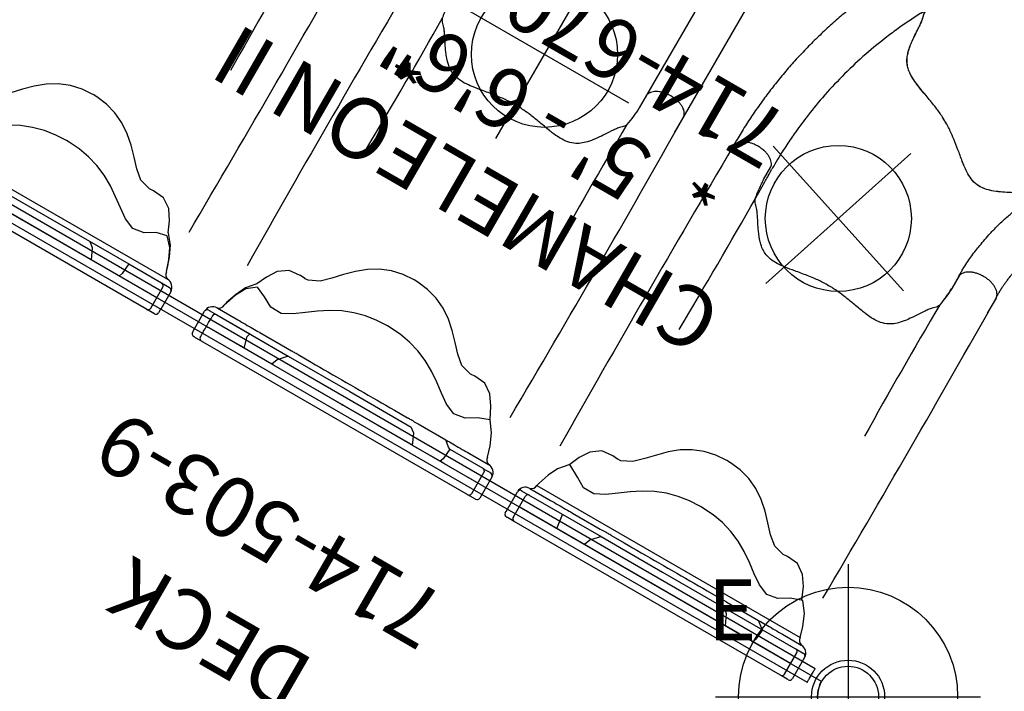
# Model space of a CAD drawing. Extents: x 5550 to 5878, y -5835 to -5560.
# Drawn here: x 5739 to 5820, y -5701 to -5645 of the extents above; entities that cross this region are included whole.
import ezdxf
from ezdxf.enums import TextEntityAlignment as Align

# ---------------------------------------------------------------- set-up
doc = ezdxf.new("R2010")
doc.units = 0
doc.header["$MEASUREMENT"] = 0
doc.linetypes.add('CENTER', pattern=[0.6, 0.375, -0.075, 0.075, -0.075])
doc.layers.get('0').update_dxf_attribs({"color": 5, "linetype": 'CONTINUOUS'})
for name, color, linetype in [('2DPOST', 7, 'CONTINUOUS'), ('PARTNO', 7, 'CONTINUOUS'), ('PHASE-1', 6, 'CONTINUOUS'), ('TXT', 7, 'CENTER'), ('TXT-HT', 7, 'CONTINUOUS')]:
    doc.layers.add(name, color=color, linetype=linetype)
doc.layers.add('Ft', color=1, linetype='CONTINUOUS', plot=False)
doc.layers.add('Node', color=7, linetype='CONTINUOUS', plot=False)
doc.styles.add('ROMANS', font='ROMANS.SHX', dxfattribs={"height": 5})
doc.styles.add('SIMPLEX', font='simplex.shx')

# ---------------------------------------------------------------- blocks, each defined once
blk = doc.blocks.new('PARTNO')
at = {"layer": 'TXT', "style": 'ROMANS'}
blk.add_attdef('PARTNO', text='', height=5, dxfattribs=at).set_placement((0, 0), align=Align.CENTER)
blk = doc.blocks.new('23503900')
blk.add_line((41.569, 45.443), (41.569, -45.443))
blk.add_arc((41.819, -48.433), 3, 94.78019, 145.21981)
at = {"layer": 'Node'}
blk.add_point((41.569, 0), dxfattribs=at)
at = {"layer": 'PARTNO'}
ref = blk.add_blockref('PARTNO', (32.157, 0), dxfattribs=dict(at, rotation=90))
ref.add_attrib('PARTNO', '714-503-9', dxfattribs={"height": 5, "rotation": 90, "style": 'SIMPLEX'}).set_placement((32.157, 0), align=Align.CENTER)
at = {"layer": 'TXT', "style": 'SIMPLEX'}
blk.add_text('DECK', height=5, rotation=90, dxfattribs=at).set_placement((20.392, 0), align=Align.MIDDLE)
at = {"layer": 'TXT-HT', "style": 'SIMPLEX', "flags": 8}
blk.add_attdef('HT', text='', height=5, rotation=90, dxfattribs=at).set_placement((12.287, 0), align=Align.CENTER)
blk = doc.blocks.new('23552136')
at = {"layer": '2DPOST'}
for radius in [3, 2.5]:
    blk.add_circle((0, 0), radius, dxfattribs=at)
at = {"layer": 'Ft'}
for p, q in [((0, 10.887), (0, -10.887)), ((-10.887, 0), (10.887, 0))]:
    blk.add_line(p, q, dxfattribs=at)
blk.add_circle((0, 0), 9, dxfattribs=at)
at = {"layer": 'Node'}
blk.add_point((0, 0), dxfattribs=at)
ref = blk.add_blockref('PARTNO', (-0.002, -16.44), dxfattribs=at)
ref.add_attrib('PARTNO', '714-552', dxfattribs={"height": 5, "style": 'SIMPLEX'}).set_placement((-0.002, -16.44), align=Align.CENTER)
at = {"layer": 'Ft', "style": 'SIMPLEX'}
blk.add_text('E', height=5, dxfattribs=at).set_placement((-11.548, 4.64))
blk = doc.blocks.new('23670M31')
for p, q in [((-1.25, 17.091, -0.003), (-1.25, 43.74, -0.003)), ((0, 17.591, -0.003), (0, 43.341, -0.003)), ((1.75, 43.364, -0.003), (1.75, 17.591, -0.003)), ((1.25, 36.299, -0.003), (1.25, 20.975, -0.003)), ((1.75, 21.601, -0.003), (1.75, 21.636, -0.003)), ((1.25, 20.975, -0.003), (1.25, 17.091, -0.003)), ((-1, 17.591, -0.003), (1, 17.591, -0.003)), ((-0.657, 16.841, -0.003), (-1, 16.841, -0.003)), ((1, 16.841, -0.003), (-0.654, 16.841, -0.003)), ((-1.25, -13.298, -0.003), (-1.25, 13.275, -0.003)), ((-1, 13.625, -0.003), (-0.872, 13.625, -0.003)), ((-0.872, 13.625, -0.003), (1, 13.625, -0.003)), ((1.25, 13.275, -0.003), (1.25, 9.491, -0.003)), ((0, 9.654, -0.003), (0, 12.625, -0.003)), ((1.25, 12.625, -0.003), (1.25, 5.834, -0.003)), ((1.75, 12.875, -0.003), (1.75, 11.078, -0.003)), ((0, 9.31, -0.003), (0, 9.654, -0.003)), ((0, 6.682, -0.003), (0, 9.31, -0.003)), ((1.75, 8.83, -0.003), (1.75, 8.865, -0.003)), ((1.75, 8.823, -0.003), (1.75, 6.194, -0.003)), ((7.48, 8.259, -0.003), (7.484, 8.318, -0.003)), ((0, 6.5, -0.003), (0, 6.682, -0.003)), ((0, -6.5, -0.003), (0, 6.5, -0.003)), ((1.25, 5.834, -0.003), (1.25, 0, -0.003)), ((1.75, 6.194, -0.003), (1.75, 5.827, -0.003)), ((1.75, 5.197, -0.003), (1.75, 3.94, -0.003)), ((1.25, 0, -0.003), (1.25, -5.834, -0.003)), ((1.75, -3.94, -0.003), (1.75, -5.197, -0.003)), ((1.75, -5.827, -0.003), (1.75, -6.194, -0.003)), ((1.75, -6.194, -0.003), (1.75, -8.823, -0.003)), ((0, -6.682, -0.003), (0, -6.5, -0.003)), ((0, -9.31, -0.003), (0, -6.682, -0.003)), ((0, -9.654, -0.003), (0, -9.31, -0.003)), ((0, -12.625, -0.003), (0, -9.654, -0.003)), ((1.25, -9.491, -0.003), (1.25, -12.625, -0.003)), ((1.75, -11.078, -0.003), (1.75, -12.875, -0.003)), ((-1, -12.875, -0.003), (1, -12.875, -0.003)), ((1.25, -12.792, -0.003), (1.25, -13.275, -0.003)), ((1, -13.625, -0.003), (-1, -13.625, -0.003)), ((-1, -16.049, 0.001), (-0.872, -16.049, 0.001)), ((-0.872, -16.049, 0.001), (1, -16.049, 0.001)), ((-1.25, -16.881, 0.001), (-1.25, -16.399, 0.001)), ((-1, -16.799, 0.001), (1, -16.799, 0.001)), ((0, -36.174, 0.001), (0, -16.799, 0.001)), ((1.25, -16.299, 0.001), (1.25, -23.84, 0.001)), ((1.75, -16.799, 0.001), (1.75, -18.595, 0.001)), ((-1.25, -42.299, 0.001), (-1.25, -17.049, 0.001)), ((2.24, -17.174, 0.001), (2.24, -42.174, 0.001)), ((1.75, -20.844, 0.001), (1.75, -20.809, 0.001)), ((1.75, -20.851, 0.001), (1.75, -23.479, 0.001)), ((7.48, -21.415, 0.001), (7.484, -21.356, 0.001)), ((0, -23.174, 0.001), (0, -22.992, 0.001)), ((1.25, -23.84, 0.001), (1.25, -29.674, 0.001)), ((1.75, -23.479, 0.001), (1.75, -23.847, 0.001)), ((1.75, -24.477, 0.001), (1.75, -25.734, 0.001)), ((1.25, -29.674, 0.001), (1.248, -39.154, 0.001)), ((1.75, -33.614, 0.001), (1.75, -34.871, 0.001)), ((1.75, -35.501, 0.001), (1.75, -35.868, 0.001)), ((0, -36.355, 0.001), (0, -36.174, 0.001)), ((0, -42.549, 0.001), (0, -36.355, 0.001)), ((1.75, -35.868, 0.001), (1.75, -38.497, 0.001)), ((1.25, -39.164, 0.001), (1.25, -42.299, 0.001)), ((1.75, -40.752, 0.001), (1.75, -42.549, 0.001)), ((-1.25, -42.948, 0.001), (-1.25, -42.466, 0.001)), ((-1, -42.549, 0.001), (1, -42.549, 0.001)), ((1.25, -42.466, 0.001), (1.25, -42.948, 0.001))]:
    blk.add_line(p, q)
at = {"extrusion": (-2.44929e-16, -1, 0)}
blk.add_line((0.059, 0), (0, 0), dxfattribs=at)
for points in [[(-0.654, 45.29), (-0.654, -44.502)], [(0.656, 45.29), (0.656, -44.502)], [(11.843, -29.662), (11.768, -28.665), (11.549, -27.691), (11.179, -26.763), (10.664, -25.907), (10.033, -25.132), (9.326, -24.425), (8.592, -23.746), (7.9, -23.025), (7.462, -22.139), (7.449, -21.803)], [(7.449, -37.543), (7.703, -36.595), (8.349, -35.834), (9.079, -35.151), (9.801, -34.459), (10.463, -33.71), (11.021, -32.881), (11.441, -31.975), (11.711, -31.013), (11.831, -30.022), (11.843, -29.662)]]:
    blk.add_lwpolyline(points)
for points, elevation in [([(7.479, 30.468), (7.429, 31.466), (7.28, 32.455), (7.022, 33.42), (6.654, 34.349), (6.184, 35.232), (5.636, 36.067), (5.04, 36.87), (4.449, 37.677), (3.993, 38.563), (4.012, 39.546), (4.495, 40.418), (4.898, 41.315), (4.3, 42.078), (3.42, 42.55), (2.479, 42.887), (2.264, 42.966)], -0.003), ([(11.843, 30.478), (11.768, 31.474), (11.549, 32.449), (11.179, 33.377), (10.664, 34.233), (10.033, 35.008), (9.326, 35.715), (8.592, 36.393), (7.9, 37.115), (7.462, 38), (7.449, 38.337)], -0.003), ([(2.264, 17.966), (3.195, 18.29), (4.095, 18.723), (4.829, 19.386), (4.63, 20.312), (4.103, 21.16), (3.94, 22.132), (4.317, 23.05), (4.893, 23.868), (5.493, 24.668), (6.058, 25.493), (6.548, 26.364), (6.943, 27.282), (7.228, 28.24), (7.402, 29.224), (7.474, 30.221), (7.479, 30.464)], -0.003), ([(7.449, 22.596), (7.703, 23.545), (8.349, 24.305), (9.079, 24.988), (9.801, 25.68), (10.463, 26.429), (11.021, 27.258), (11.441, 28.164), (11.711, 29.126), (11.831, 30.118), (11.843, 30.454)], -0.003), ([(0, 23.784), (0.905, 24.203), (1.25, 24.632)], -0.003), ([(5.094, 19.441), (6.008, 19.845), (6.837, 20.4), (7.398, 21.215), (7.48, 22.204), (7.449, 22.596)], -0.003), ([(1.25, 20.975), (0.305, 21.058), (0, 21.156)], -0.003), ([(2.466, 18.019), (3.412, 18.34), (4.312, 18.774), (5.074, 19.411), (5.096, 19.441)], -0.003), ([(7.479, 0.002), (7.429, 1), (7.28, 1.989), (7.022, 2.954), (6.654, 3.883), (6.184, 4.766), (5.636, 5.602), (5.04, 6.404), (4.449, 7.211), (3.993, 8.097), (4.012, 9.08), (4.495, 9.952), (4.898, 10.849), (4.3, 11.612), (3.42, 12.084), (2.479, 12.421), (2.24, 12.5)], -0.003), ([(5.096, 11.024), (4.344, 11.673), (3.447, 12.112), (2.501, 12.435), (2.475, 12.444)], -0.003), ([(7.483, 8.301), (7.385, 9.288), (6.808, 10.091), (5.973, 10.639), (5.096, 11.025)], -0.003), ([(0, 9.31), (0.967, 9.558), (1.25, 9.491)], -0.003), ([(7.448, 7.854), (7.479, 8.259)], -0.003), ([(11.843, 0.012), (11.768, 1.008), (11.549, 1.983), (11.179, 2.911), (10.664, 3.767), (10.033, 4.542), (9.326, 5.249), (8.592, 5.927), (7.9, 6.649), (7.462, 7.534), (7.449, 7.871)], -0.003), ([(1.25, 5.834), (0.529, 6.47), (0, 6.682)], -0.003), ([(2.24, -12.5), (3.15, -12.225), (4.135, -11.794), (4.996, -11.153), (4.63, -10.154), (4.103, -9.305), (3.94, -8.334), (4.317, -7.415), (4.893, -6.598), (5.493, -5.798), (6.058, -4.973), (6.548, -4.102), (6.943, -3.184), (7.228, -2.226), (7.402, -1.242), (7.479, 0.002), (7.479, 0.002)], -0.003), ([(7.449, -7.87), (7.703, -6.921), (8.349, -6.16), (9.079, -5.478), (9.801, -4.786), (10.463, -4.037), (11.021, -3.208), (11.441, -2.302), (11.711, -1.34), (11.831, -0.348), (11.843, 0.012)], -0.003), ([(0, -6.682), (0.905, -6.263), (1.25, -5.834)], -0.003), ([(4.996, -11.153), (6.008, -10.621), (6.837, -10.065), (7.398, -9.251), (7.48, -8.262), (7.449, -7.87)], -0.003), ([(1.346, -9.321), (1.75, -8.823)], -0.003), ([(1.248, -9.48), (0.305, -9.408), (0, -9.31)], -0.003), ([(1.248, -9.48), (1.346, -9.321)], -0.003), ([(7.479, -29.672), (7.429, -28.673), (7.28, -27.685), (7.022, -26.719), (6.654, -25.79), (6.184, -24.908), (5.636, -24.072), (5.04, -23.269), (4.449, -22.462), (3.993, -21.576), (4.012, -20.593), (4.495, -19.721), (5.096, -18.649), (4.276, -17.958), (3.434, -17.556), (2.494, -17.236), (2.24, -17.174)], 0.001), ([(7.483, -21.372), (7.385, -20.385), (6.808, -19.582), (5.973, -19.035), (5.096, -18.649)], 0.001), ([(0, -20.363), (1.249, -20.191), (1.249, -20.191)], 0.001), ([(7.448, -21.828), (7.483, -21.372)], 0.001), ([(1.25, -23.84), (0.529, -23.204), (0, -22.992)], 0.001), ([(2.24, -42.174), (3.15, -41.898), (4.135, -41.468), (4.996, -40.826), (4.63, -39.828), (4.103, -38.979), (3.94, -38.008), (4.317, -37.089), (4.893, -36.272), (5.493, -35.472), (6.058, -34.647), (6.548, -33.776), (6.943, -32.857), (7.228, -31.899), (7.402, -30.915), (7.479, -29.672), (7.479, -29.672)], 0.001), ([(0, -36.355), (0.905, -35.936), (1.25, -35.507)], 0.001), ([(4.97, -40.754), (6.008, -40.294), (6.837, -39.739), (7.398, -38.925), (7.48, -37.936), (7.449, -37.543)], 0.001), ([(1.346, -38.995), (1.75, -38.497)], 0.001), ([(1.248, -39.154), (0.305, -39.082), (0, -38.984)], 0.001), ([(1.248, -39.154), (1.346, -38.995)], 0.001), ([(1, -43.299), (-1, -43.299)], 0.001)]:
    blk.add_lwpolyline(points, dxfattribs=dict(elevation=elevation))
at = {"flags": 128}
for points, elevation in [([(-1.25, 17.091), (-1.25, 17.092), (-1.25, 17.097), (-1.25, 17.105), (-1.25, 17.116), (-1.25, 17.131), (-1.25, 17.148), (-1.25, 17.168), (-1.25, 17.191)], -0.003), ([(-1.25, 13.275), (-1.25, 13.298), (-1.25, 13.318), (-1.25, 13.335), (-1.25, 13.349), (-1.25, 13.361), (-1.25, 13.369), (-1.25, 13.373), (-1.25, 13.375)], -0.003), ([(1.25, 13.375), (1.25, 13.373), (1.25, 13.369), (1.25, 13.361), (1.25, 13.349), (1.25, 13.335), (1.25, 13.318), (1.25, 13.298), (1.25, 13.275)], -0.003), ([(-1, 12.875), (-0.993, 12.875), (-0.971, 12.875), (-0.935, 12.875), (-0.885, 12.875), (-0.823, 12.875), (-0.749, 12.875), (-0.663, 12.875), (-0.568, 12.875), (-0.465, 12.875), (-0.355, 12.875), (-0.239, 12.875), (-0.121, 12.875), (0, 12.875)], -0.003), ([(0, 12.875), (0, 12.87), (0, 12.856), (0, 12.833), (0, 12.802), (0, 12.764), (0, 12.721), (0, 12.674), (0, 12.625)], -0.003), ([(0, 12.875), (0.121, 12.875), (0.239, 12.875), (0.355, 12.875), (0.465, 12.875), (0.568, 12.875), (0.663, 12.875), (0.749, 12.875), (0.823, 12.875), (0.885, 12.875), (0.935, 12.875), (0.971, 12.875), (0.993, 12.875), (1, 12.875)], -0.003), ([(1.75, 11.078), (1.75, 10.906), (1.75, 10.73), (1.75, 10.551), (1.75, 10.37), (1.75, 10.189), (1.75, 10.009), (1.75, 9.831), (1.75, 9.656), (1.75, 9.485), (1.75, 9.319), (1.75, 9.16), (1.75, 9.008), (1.75, 8.865)], -0.003), ([(1.75, 5.197), (1.75, 5.282), (1.75, 5.369), (1.75, 5.455), (1.75, 5.539), (1.75, 5.616), (1.75, 5.686), (1.75, 5.745), (1.75, 5.793), (1.75, 5.827)], -0.003), ([(1.75, 3.94), (1.75, 3.537), (1.75, 3.13), (1.75, 2.72), (1.75, 2.306), (1.75, 1.89), (1.75, 1.472), (1.75, 1.053), (1.75, 0.632), (1.75, 0.211), (1.75, -0.211), (1.75, -0.632), (1.75, -1.053), (1.75, -1.472), (1.75, -1.89), (1.75, -2.306), (1.75, -2.72), (1.75, -3.13), (1.75, -3.537), (1.75, -3.94)], -0.003), ([(1.75, -5.827), (1.75, -5.793), (1.75, -5.745), (1.75, -5.686), (1.75, -5.616), (1.75, -5.539), (1.75, -5.455), (1.75, -5.369), (1.75, -5.282), (1.75, -5.197)], -0.003), ([(1.75, -8.865), (1.75, -9.008), (1.75, -9.16), (1.75, -9.319), (1.75, -9.485), (1.75, -9.656), (1.75, -9.831), (1.75, -10.009), (1.75, -10.189), (1.75, -10.37), (1.75, -10.551), (1.75, -10.73), (1.75, -10.906), (1.75, -11.078)], -0.003), ([(0, -12.875), (0, -12.87), (0, -12.856), (0, -12.833), (0, -12.802), (0, -12.764), (0, -12.721), (0, -12.674), (0, -12.625)], -0.003), ([(1.25, -12.625), (1.25, -12.628), (1.25, -12.636), (1.25, -12.649), (1.25, -12.668), (1.25, -12.691), (1.25, -12.72), (1.25, -12.754), (1.25, -12.792)], -0.003), ([(-1.25, -13.375), (-1.25, -13.373), (-1.25, -13.369), (-1.25, -13.361), (-1.25, -13.349), (-1.25, -13.335), (-1.25, -13.318), (-1.25, -13.298), (-1.25, -13.275)], -0.003), ([(1.25, -13.275), (1.25, -13.298), (1.25, -13.318), (1.25, -13.335), (1.25, -13.349), (1.25, -13.361), (1.25, -13.369), (1.25, -13.373), (1.25, -13.375)], -0.003), ([(-1.25, -16.399), (-1.25, -16.376), (-1.25, -16.356), (-1.25, -16.338), (-1.25, -16.324), (-1.25, -16.313), (-1.25, -16.305), (-1.25, -16.3), (-1.25, -16.299)], 0.001), ([(-1.25, -17.049), (-1.25, -17.046), (-1.25, -17.038), (-1.25, -17.025), (-1.25, -17.006), (-1.25, -16.982), (-1.25, -16.953), (-1.25, -16.92), (-1.25, -16.881)], 0.001), ([(1.75, -18.595), (1.75, -18.768), (1.75, -18.944), (1.75, -19.123), (1.75, -19.303), (1.75, -19.484), (1.75, -19.664), (1.75, -19.843), (1.75, -20.018), (1.75, -20.189), (1.75, -20.354), (1.75, -20.513), (1.75, -20.665), (1.75, -20.809)], 0.001), ([(1.75, -24.477), (1.75, -24.392), (1.75, -24.305), (1.75, -24.218), (1.75, -24.135), (1.75, -24.057), (1.75, -23.988), (1.75, -23.928), (1.75, -23.881), (1.75, -23.847)], 0.001), ([(1.75, -25.734), (1.75, -26.137), (1.75, -26.544), (1.75, -26.954), (1.75, -27.367), (1.75, -27.783), (1.75, -28.201), (1.75, -28.621), (1.75, -29.041), (1.75, -29.463), (1.75, -29.884), (1.75, -30.306), (1.75, -30.727), (1.75, -31.146), (1.75, -31.564), (1.75, -31.98), (1.75, -32.393), (1.75, -32.804), (1.75, -33.211), (1.75, -33.614)], 0.001), ([(1.75, -35.501), (1.75, -35.467), (1.75, -35.419), (1.75, -35.36), (1.75, -35.29), (1.75, -35.212), (1.75, -35.129), (1.75, -35.043), (1.75, -34.955), (1.75, -34.871)], 0.001), ([(1.75, -38.539), (1.75, -38.682), (1.75, -38.834), (1.75, -38.993), (1.75, -39.159), (1.75, -39.329), (1.75, -39.505), (1.75, -39.683), (1.75, -39.863), (1.75, -40.044), (1.75, -40.224), (1.75, -40.403), (1.75, -40.58), (1.75, -40.752)], 0.001), ([(-1.25, -42.466), (-1.25, -42.428), (-1.25, -42.394), (-1.25, -42.365), (-1.25, -42.341), (-1.25, -42.323), (-1.25, -42.309), (-1.25, -42.301), (-1.25, -42.299)], 0.001), ([(1.25, -42.299), (1.25, -42.301), (1.25, -42.309), (1.25, -42.323), (1.25, -42.341), (1.25, -42.365), (1.25, -42.394), (1.25, -42.428), (1.25, -42.466)], 0.001), ([(-1.25, -43.049), (-1.25, -43.047), (-1.25, -43.042), (-1.25, -43.034), (-1.25, -43.023), (-1.25, -43.009), (-1.25, -42.992), (-1.25, -42.971), (-1.25, -42.948)], 0.001), ([(1.25, -42.948), (1.25, -42.971), (1.25, -42.992), (1.25, -43.009), (1.25, -43.023), (1.25, -43.034), (1.25, -43.042), (1.25, -43.047), (1.25, -43.049)], 0.001), ([(-0.657, -44.502), (-0.65, -44.502), (-0.63, -44.502), (-0.595, -44.502), (-0.548, -44.502), (-0.49, -44.502), (-0.421, -44.502), (-0.343, -44.502), (-0.257, -44.502), (-0.166, -44.502), (-0.072, -44.502), (0.024, -44.502), (0.119, -44.502), (0.212, -44.502), (0.301, -44.502), (0.383, -44.502), (0.456, -44.502), (0.52, -44.502), (0.573, -44.502), (0.614, -44.502), (0.642, -44.502), (0.656, -44.502), (0.657, -44.502)], -0.003)]:
    blk.add_lwpolyline(points, dxfattribs=dict(at, elevation=elevation))
for centre, radius, start, end in [((-1, 17.841, -0.003), 0.25, 180, 270), ((1, 17.841, -0.003), 0.25, 270, 360), ((2.24, 17.466, -0.003), 0.5, 90, 168.4828), ((-1, 17.091, -0.003), 0.25, 180, 270), ((1, 17.591, -0.003), 0.75, 270, 0), ((1, 17.091, -0.003), 0.25, 270, 0), ((-1, 13.375, -0.003), 0.25, 90, 180), ((1, 13.375, -0.003), 0.25, 0, 90), ((1, 12.875, -0.003), 0.75, 0, 90), ((-1, 12.625, -0.003), 0.25, 90, 180), ((1, 12.625, -0.003), 0.25, 0, 90), ((2.24, 13, -0.003), 0.5, 191.5172, 270), ((-1, -12.625, -0.003), 0.25, 180, 270), ((1, -12.625, -0.003), 0.25, 270, 360), ((1, -12.875, -0.003), 0.75, 270, 0), ((2.24, -13, -0.003), 0.5, 90, 168.4828), ((-1, -13.375, -0.003), 0.25, 180, 270), ((1, -13.375, -0.003), 0.25, 270, 0), ((-1, -16.299, 0.001), 0.25, 90, 180), ((1, -16.299, 0.001), 0.25, 0, 90), ((1, -16.799, 0.001), 0.75, 0, 90), ((-1, -17.049, 0.001), 0.25, 90, 180), ((1, -17.049, 0.001), 0.25, 0, 90), ((2.24, -16.674, 0.001), 0.5, 191.5172, 270), ((-1, -42.299, 0.001), 0.25, 180, 270), ((1, -42.299, 0.001), 0.25, 270, 360), ((1, -42.549, 0.001), 0.75, 270, 0), ((2.24, -42.674, 0.001), 0.5, 90, 168.4828), ((-1, -43.049, 0.001), 0.25, 180, 270), ((1, -43.049, 0.001), 0.25, 270, 0)]:
    blk.add_arc(centre, radius, start, end)
at = {"layer": 'Node'}
for p in [(0, 30.466, -0.003), (0, 0), (0, -29.674)]:
    blk.add_point(p, dxfattribs=at)
at = {"layer": 'PARTNO'}
ref = blk.add_blockref('PARTNO', (38.914, -0.043), dxfattribs=dict(at, rotation=90))
ref.add_attrib('PARTNO', '714-670-M31', dxfattribs={"height": 5, "rotation": 90, "style": 'SIMPLEX'}).set_placement((38.914, -0.043), align=Align.CENTER)
at = {"layer": 'TXT', "style": 'SIMPLEX'}
for s, p in [('CHAMELEON II', (22.914, -0.043)), ('5\' - 6\'6"', (30.914, -0.043))]:
    blk.add_text(s, height=5, rotation=90, dxfattribs=at).set_placement(p, align=Align.CENTER)
blk = doc.blocks.new('236700EZ')
at = {"elevation": -15.5}
blk.add_lwpolyline([(34.441, -12.476, 0.055603), (34.578, -12.461, 0.069171), (34.757, -12.393, 0.058762), (34.927, -12.271, 0.048391), (35.082, -12.101, 0.040057), (35.217, -11.887, 0.034058), (35.327, -11.636, 0.029993), (35.41, -11.356, 0.027504), (35.462, -11.056, 0.039154), (35.48, -10.587, 0.026467), (35.452, -10.278, 0.028012), (35.392, -9.981, 0.030853), (35.302, -9.708, 0.035347), (35.185, -9.465, 0.041924), (35.045, -9.261, 0.050804), (34.886, -9.103, 0.061489), (34.713, -8.995, 0.071284), (34.532, -8.94), (33.329, -8.94, -0.02973), (31.657, -8.746, -0.10175), (31.427, -8.644, -0.039868), (31.267, -8.498, 0.009859), (31.119, -8.35, 0.02768), (30.841, -8.116, 0.015001), (30.542, -7.905, 0.001571), (29.921, -7.499, -0.01296), (29.348, -7.102, -0.029706), (28.794, -6.647, -0.038364), (28.426, -6.248, -0.065373), (28.131, -5.753, -0.069611), (27.952, -5.081, -0.041525), (27.931, -4.404, -0.01956), (27.978, -3.873, -0.008537), (28.036, -3.471, -0.003786), (28.125, -2.946, 0.001822), (28.208, -2.458, 0.008396), (28.351, -1.53, 0.012259), (28.429, -0.815, 0.00979), (28.457, -0.374, -0.012421), (28.457, 0.373, 0.0196), (28.379, 1.305, 0.007442), (28.3, 1.885, 0.004238), (28.12, 2.976, -0.008424), (27.989, 3.813, -0.025714), (27.928, 4.511, -0.049004), (27.965, 5.169, -0.041069), (28.059, 5.557, -0.051631), (28.253, 5.987, -0.044246), (28.512, 6.351, -0.025), (28.764, 6.618, -0.024362), (29.152, 6.954, -0.012785), (29.497, 7.211, -0.007112), (29.861, 7.461, -0.001299), (30.364, 7.791, 0.009811), (30.722, 8.033, 0.022174), (31.008, 8.256, 0.017045), (31.192, 8.425, -0.007422), (31.343, 8.573, -0.05261), (31.482, 8.679, -0.073517), (31.66, 8.747, -0.016012), (31.903, 8.793, -0.009938), (32.174, 8.832, -0.006435), (32.615, 8.88, -0.003828), (33.05, 8.918, -0.000817), (33.338, 8.941, 0), (34.532, 8.941, 0.071282), (34.713, 8.996, 0.061504), (34.886, 9.104, 0.050826), (35.045, 9.262, 0.041918), (35.185, 9.466, 0.035351), (35.302, 9.709, 0.030855), (35.392, 9.982, 0.027996), (35.452, 10.278, 0.026464), (35.48, 10.588, 0.026055), (35.476, 10.902, 0.026741), (35.44, 11.209, 0.028586), (35.372, 11.5, 0.031803), (35.275, 11.767, 0.036793), (35.152, 12, 0.043936), (35.007, 12.193, 0.053384), (34.844, 12.339, 0.064207), (34.668, 12.435, 0.091136), (34.441, 12.477, 1.003923)], format="xyb", dxfattribs=at)
for centre, radius, start, end in [((20.215, -1445.308, -31), 1457.854, 89.440888, 90.559112), ((27.173, 509.328, -31), 500.601, 269.08812, 270.51361), ((27.228, -514.977, -31), 506.251, 89.49877, 90.90794), ((20.215, 1424.43, -31), 1436.977, 269.432764, 270.567236)]:
    blk.add_arc(centre, radius, start, end)
at = {"layer": 'Node'}
for p in [(0, 0), (28.452, 0, -15.5)]:
    blk.add_point(p, dxfattribs=at)
blk = doc.blocks.new('23670500')
for p, q in [((5.983, 12.478), (4.597, 12.478)), ((3.269, 8.746), (4.772, 8.746)), ((5.631, 8.77), (5.631, 8.77)), ((27.853, 6.166, -12), (26.102, 7.213)), ((23.187, 4.588), (23.815, 4.241, -12)), ((4.946, -8.94), (6.084, -8.939)), ((5.995, -12.476), (4.564, -12.476))]:
    blk.add_line(p, q)
blk.add_lwpolyline([(5.995, -12.476, 0.055422), (6.126, -12.461, 0.069171), (6.305, -12.393, 0.058762), (6.475, -12.271, 0.048391), (6.63, -12.101, 0.040057), (6.765, -11.887, 0.034058), (6.875, -11.636, 0.029993), (6.958, -11.356, 0.027504), (7.01, -11.056, 0.039154), (7.028, -10.587, 0.026467), (7, -10.278, 0.028012), (6.94, -9.981, 0.030853), (6.85, -9.708, 0.035347), (6.733, -9.465, 0.041924), (6.593, -9.261, 0.050804), (6.434, -9.103, 0.061489), (6.261, -8.995, 0.071284), (6.08, -8.94), (4.877, -8.94, -0.02973), (3.205, -8.746, -0.10175), (2.975, -8.644, -0.039868), (2.815, -8.498, 0.009859), (2.667, -8.35, 0.02768), (2.389, -8.116, 0.015001), (2.09, -7.905, 0.001571), (1.469, -7.499, -0.01296), (0.896, -7.102, -0.029706), (0.342, -6.647, -0.038364), (-0.026, -6.248, -0.065373), (-0.321, -5.753, -0.069611), (-0.5, -5.081, -0.041525), (-0.521, -4.404, -0.01956), (-0.474, -3.873, -0.008537), (-0.416, -3.471, -0.003786), (-0.327, -2.946, 0.001822), (-0.244, -2.458, 0.008396), (-0.101, -1.53, 0.012259), (-0.023, -0.815, 0.00979), (0.005, -0.374, -0.012421), (0.005, 0.373, 0.0196), (-0.073, 1.305, 0.007442), (-0.152, 1.885, 0.004238), (-0.332, 2.976, -0.008424), (-0.463, 3.813, -0.025714), (-0.524, 4.511, -0.049004), (-0.487, 5.169, -0.041069), (-0.393, 5.557, -0.051631), (-0.199, 5.987, -0.044246), (0.06, 6.351, -0.025), (0.312, 6.618, -0.024362), (0.7, 6.954, -0.012785), (1.045, 7.211, -0.007112), (1.409, 7.461, -0.001299), (1.912, 7.791, 0.009811), (2.27, 8.033, 0.022174), (2.555, 8.256, 0.017045), (2.74, 8.425, -0.007422), (2.891, 8.573, -0.05261), (3.03, 8.679, -0.073517), (3.208, 8.747, -0.016012), (3.451, 8.793, -0.009938), (3.722, 8.832, -0.006435), (4.163, 8.88, -0.003828), (4.598, 8.918, -0.000817), (4.885, 8.941, 0), (6.08, 8.941, 0.071282), (6.261, 8.996, 0.061504), (6.434, 9.104, 0.050826), (6.593, 9.262, 0.041918), (6.733, 9.466, 0.035351), (6.85, 9.709, 0.030855), (6.94, 9.982, 0.027996), (7, 10.278, 0.026464), (7.028, 10.588, 0.026055), (7.024, 10.902, 0.026741), (6.988, 11.209, 0.028586), (6.92, 11.5, 0.031803), (6.823, 11.767, 0.036793), (6.7, 12, 0.043936), (6.555, 12.193, 0.053384), (6.392, 12.339, 0.064207), (6.216, 12.435, 0.091136), (5.989, 12.477, 1.003923)], format="xyb")
at = {"elevation": -12}
blk.add_lwpolyline([(15.401, -15.458, 0.055603), (15.527, -15.513, 0.069171), (15.717, -15.544, 0.058762), (15.924, -15.524, 0.048391), (16.143, -15.453, 0.040057), (16.367, -15.335, 0.034058), (16.588, -15.172, 0.029993), (16.799, -14.971, 0.027504), (16.994, -14.737, 0.039154), (17.244, -14.34, 0.026467), (17.374, -14.057, 0.028012), (17.47, -13.771, 0.030853), (17.528, -13.489, 0.035347), (17.548, -13.22, 0.041924), (17.529, -12.974, 0.050804), (17.47, -12.757, 0.061489), (17.374, -12.577, 0.071284), (17.244, -12.439), (16.202, -11.839, -0.02973), (14.849, -10.836, -0.10175), (14.702, -10.633, -0.039868), (14.636, -10.427, 0.009859), (14.581, -10.224, 0.02768), (14.457, -9.884, 0.015001), (14.303, -9.552, 0.001571), (13.967, -8.89, -0.01296), (13.669, -8.26, -0.029706), (13.416, -7.589, -0.038364), (13.297, -7.059, -0.065373), (13.287, -6.483, -0.069611), (13.468, -5.812, -0.041525), (13.787, -5.214, -0.01956), (14.093, -4.778, -0.008537), (14.343, -4.458, -0.003786), (14.683, -4.047, 0.001822), (14.999, -3.667, 0.008396), (15.585, -2.934, 0.012259), (16.01, -2.352, 0.00979), (16.254, -1.985, -0.012421), (16.627, -1.337, 0.0196), (17.024, -0.491, 0.007442), (17.245, 0.051, 0.004238), (17.634, 1.087, -0.008424), (17.938, 1.877, -0.025714), (18.233, 2.513, -0.049004), (18.594, 3.064, -0.041069), (18.869, 3.354, -0.051631), (19.252, 3.63, -0.044246), (19.657, 3.816, -0.025), (20.01, 3.922, -0.024362), (20.513, 4.019, -0.012785), (20.94, 4.07, -0.007112), (21.381, 4.104, -0.001299), (21.981, 4.139, 0.009811), (22.413, 4.171, 0.022174), (22.771, 4.222, 0.017045), (23.015, 4.276, -0.007422), (23.219, 4.329, -0.05261), (23.393, 4.351, -0.073517), (23.581, 4.321, -0.016012), (23.815, 4.241, -0.009938), (24.069, 4.138, -0.006435), (24.475, 3.96, -0.003828), (24.872, 3.776, -0.000817), (25.132, 3.652, 0), (26.167, 3.056, 0.071282), (26.351, 3.013, 0.061504), (26.555, 3.021, 0.050826), (26.772, 3.079, 0.041918), (26.995, 3.185, 0.035351), (27.217, 3.337, 0.030855), (27.432, 3.53, 0.027996), (27.632, 3.756, 0.026464), (27.811, 4.011, 0.026055), (27.964, 4.284, 0.026741), (28.085, 4.569, 0.028586), (28.172, 4.855, 0.031803), (28.221, 5.135, 0.036793), (28.231, 5.398, 0.043936), (28.201, 5.638, 0.053384), (28.133, 5.846, 0.064207), (28.029, 6.016, 0.091136), (27.853, 6.166, 1.003923)], format="xyb", dxfattribs=at)
for points, knots in [([(26.097, 7.216), (25.714, 7.428), (24.947, 7.853), (23.774, 8.445), (22.583, 9.002), (21.374, 9.518), (20.149, 9.994), (18.908, 10.429), (17.654, 10.824), (16.388, 11.178), (15.111, 11.49), (13.824, 11.76), (12.53, 11.987), (11.228, 12.171), (9.921, 12.312), (8.611, 12.41), (7.297, 12.469), (6.421, 12.475), (5.983, 12.478)], [0, 0, 0, 0, 0.062501, 0.125002, 0.1875, 0.249996, 0.312494, 0.374996, 0.437502, 0.500009, 0.562514, 0.625016, 0.687512, 0.750003, 0.812495, 0.874991, 0.937494, 1, 1, 1, 1]), ([(4.772, 8.746), (4.932, 8.752), (5.218, 8.763), (5.505, 8.768), (5.959, 8.777)], [0, 0, 0, 0, 0.5599905, 1, 1, 1, 1]), ([(23.187, 4.588), (22.844, 4.769), (22.495, 4.944), (21.776, 5.293), (21.412, 5.464), (20.682, 5.789), (20.315, 5.946), (19.213, 6.394), (18.471, 6.667), (16.22, 7.415), (14.684, 7.817), (12.437, 8.251), (11.74, 8.364), (10.495, 8.529), (9.95, 8.588), (8.989, 8.671), (8.571, 8.7), (7.87, 8.738), (7.588, 8.75), (7.028, 8.766), (6.744, 8.77), (6.285, 8.774), (6.124, 8.775), (5.959, 8.777)], [0.0640456, 0.0640456, 0.0640456, 0.0640456, 0.1258404, 0.1258404, 0.1887606, 0.1887606, 0.2516808, 0.2516808, 0.3759494, 0.3759494, 0.6244866, 0.6244866, 0.7357888, 0.7357888, 0.822077, 0.822077, 0.8871842, 0.8871842, 0.9318317, 0.9318317, 0.9764793, 0.9764793, 1, 1, 1, 1]), ([(3.208, -8.747), (3.231, -8.752), (3.277, -8.762), (3.359, -8.778), (3.453, -8.795), (3.566, -8.812), (3.703, -8.83), (3.865, -8.85), (4.042, -8.869), (4.269, -8.89), (4.547, -8.915), (4.769, -8.931), (4.946, -8.94)], [0, 0, 0, 0, 0.079096, 0.158173, 0.238761, 0.31931, 0.412684, 0.506129, 0.603248, 0.700383, 0.8493, 1, 1, 1, 1]), ([(5.884, -8.94), (5.918, -8.938), (5.956, -8.935), (6.056, -8.93), (6.122, -8.927), (6.242, -8.924), (6.297, -8.922), (6.407, -8.921), (6.462, -8.92), (6.629, -8.92), (6.738, -8.922), (7.051, -8.931), (7.253, -8.942), (7.647, -8.973), (7.84, -8.992), (8.213, -9.034), (8.393, -9.058), (8.738, -9.106), (8.905, -9.131), (9.494, -9.226), (9.922, -9.305), (10.637, -9.464), (10.917, -9.533), (11.509, -9.695), (11.815, -9.789), (12.401, -9.984), (12.686, -10.088), (13.138, -10.26), (13.308, -10.327), (13.661, -10.471), (13.841, -10.547), (14.162, -10.689), (14.3, -10.751), (14.547, -10.87), (14.646, -10.919), (14.833, -11.016), (14.921, -11.063), (15.077, -11.149), (15.148, -11.19), (15.267, -11.259), (15.315, -11.287), (15.673, -11.476)], [0.0079385, 0.0079385, 0.0079385, 0.0079385, 0.0190036, 0.0190036, 0.0339072, 0.0339072, 0.0488107, 0.0488107, 0.0637142, 0.0637142, 0.0935213, 0.0935213, 0.1497811, 0.1497811, 0.2060408, 0.2060408, 0.2623006, 0.2623006, 0.3185603, 0.3185603, 0.4561597, 0.4561597, 0.5435473, 0.5435473, 0.6383844, 0.6383844, 0.7332214, 0.7332214, 0.7948971, 0.7948971, 0.8548839, 0.8548839, 0.9001046, 0.9001046, 0.9284804, 0.9284804, 0.9514874, 0.9514874, 0.9744944, 0.9744944, 0.9929647, 0.9929647, 0.9929647, 0.9929647]), ([(6.038, -12.475), (6.101, -12.471), (6.217, -12.463), (6.377, -12.459), (6.508, -12.458), (6.608, -12.459), (6.681, -12.46), (6.737, -12.461), (6.786, -12.463), (6.837, -12.465), (6.889, -12.467), (6.941, -12.47), (7.068, -12.476), (7.215, -12.487), (7.38, -12.502), (7.492, -12.513), (7.614, -12.526), (7.756, -12.543), (7.922, -12.564), (8.112, -12.59), (8.337, -12.624), (8.597, -12.665), (8.896, -12.716), (9.224, -12.777), (9.58, -12.851), (9.965, -12.941), (10.376, -13.05), (10.779, -13.172), (11.17, -13.303), (11.547, -13.439), (11.939, -13.59), (12.346, -13.754), (12.766, -13.938), (13.196, -14.145), (13.475, -14.309), (15.401, -15.458, -12)], [0, 0, 0, 0, 0.025205, 0.046459, 0.063767, 0.077132, 0.086255, 0.092696, 0.099115, 0.105669, 0.112359, 0.119184, 0.125993, 0.16128, 0.175421, 0.188876, 0.203574, 0.221388, 0.242318, 0.266362, 0.293518, 0.327623, 0.365623, 0.407514, 0.453291, 0.502954, 0.556506, 0.613962, 0.661856, 0.712178, 0.764932, 0.820115, 0.877698, 0.937656, 1, 1, 1, 1])]:
    blk.add_open_spline(points, degree=3, knots=knots)
at = {"layer": 'Node'}
for p in [(0, 0), (16.436, -1.659, -12)]:
    blk.add_point(p, dxfattribs=at)
blk = doc.blocks.new('236700AZ')
at = {"layer": 'Ft'}
for p, q in [((0, -8), (0, 8)), ((-8, 0), (8, 0))]:
    blk.add_line(p, q, dxfattribs=at)
blk.add_circle((0, 0), 6, dxfattribs=at)
at = {"layer": 'Node'}
blk.add_point((0, 0), dxfattribs=at)
at = {"layer": 'Ft', "width": 0.7}
blk.add_text('*', height=5, dxfattribs=at).set_placement((-8.019, 4.719))
blk = doc.blocks.new('23670400')
for p, q in [((20.463, 12.477), (4.572, 12.477)), ((22.524, 12.477), (20.463, 12.477)), ((21.065, 12.476), (21.051, 12.475)), ((20.554, 8.941), (6.08, 8.941)), ((20.554, 8.941), (21.421, 8.941)), ((20.553, -8.94), (6.08, -8.94)), ((20.553, -8.94), (21.22, -8.94)), ((4.565, -12.476), (20.463, -12.476)), ((20.463, -12.476), (22.524, -12.476))]:
    blk.add_line(p, q)
for points in [[(5.989, -12.476, 0.055603), (6.126, -12.461, 0.069171), (6.305, -12.393, 0.058762), (6.475, -12.271, 0.048391), (6.63, -12.101, 0.040057), (6.765, -11.887, 0.034058), (6.875, -11.636, 0.029993), (6.958, -11.356, 0.027504), (7.01, -11.056, 0.039154), (7.028, -10.587, 0.026467), (7, -10.278, 0.028012), (6.94, -9.981, 0.030853), (6.85, -9.708, 0.035347), (6.733, -9.465, 0.041924), (6.593, -9.261, 0.050804), (6.434, -9.103, 0.061489), (6.261, -8.995, 0.071284), (6.08, -8.94), (4.877, -8.94, -0.02973), (3.205, -8.746, -0.10175), (2.975, -8.644, -0.039868), (2.815, -8.498, 0.009859), (2.667, -8.35, 0.02768), (2.389, -8.116, 0.015001), (2.09, -7.905, 0.001571), (1.469, -7.499, -0.01296), (0.896, -7.102, -0.029706), (0.342, -6.647, -0.038364), (-0.026, -6.248, -0.065373), (-0.321, -5.753, -0.069611), (-0.5, -5.081, -0.041525), (-0.521, -4.404, -0.01956), (-0.474, -3.873, -0.008537), (-0.416, -3.471, -0.003786), (-0.327, -2.946, 0.001822), (-0.244, -2.458, 0.008396), (-0.101, -1.53, 0.012259), (-0.023, -0.815, 0.00979), (0.005, -0.374, -0.012421), (0.005, 0.373, 0.0196), (-0.073, 1.305, 0.007442), (-0.152, 1.885, 0.004238), (-0.332, 2.976, -0.008424), (-0.463, 3.813, -0.025714), (-0.524, 4.511, -0.049004), (-0.487, 5.169, -0.041069), (-0.393, 5.557, -0.051631), (-0.199, 5.987, -0.044246), (0.06, 6.351, -0.025), (0.312, 6.618, -0.024362), (0.7, 6.954, -0.012785), (1.045, 7.211, -0.007112), (1.409, 7.461, -0.001299), (1.912, 7.791, 0.009811), (2.27, 8.033, 0.022174), (2.555, 8.256, 0.017045), (2.74, 8.425, -0.007422), (2.891, 8.573, -0.05261), (3.03, 8.679, -0.073517), (3.208, 8.747, -0.016012), (3.451, 8.793, -0.009938), (3.722, 8.832, -0.006435), (4.163, 8.88, -0.003828), (4.598, 8.918, -0.000817), (4.885, 8.941, 0), (6.08, 8.941, 0.071282), (6.261, 8.996, 0.061504), (6.434, 9.104, 0.050826), (6.593, 9.262, 0.041918), (6.733, 9.466, 0.035351), (6.85, 9.709, 0.030855), (6.94, 9.982, 0.027996), (7, 10.278, 0.026464), (7.028, 10.588, 0.026055), (7.024, 10.902, 0.026741), (6.988, 11.209, 0.028586), (6.92, 11.5, 0.031803), (6.823, 11.767, 0.036793), (6.7, 12, 0.043936), (6.555, 12.193, 0.053384), (6.392, 12.339, 0.064207), (6.216, 12.435, 0.091136), (5.989, 12.477, 1.003923)], [(22.524, -12.476, 0.055603), (22.661, -12.461, 0.069171), (22.841, -12.393, 0.058762), (23.01, -12.271, 0.048391), (23.165, -12.101, 0.040057), (23.3, -11.887, 0.034058), (23.41, -11.636, 0.029993), (23.493, -11.356, 0.027504), (23.545, -11.056, 0.039154), (23.563, -10.587, 0.026467), (23.535, -10.278, 0.028012), (23.475, -9.981, 0.030853), (23.385, -9.708, 0.035347), (23.268, -9.465, 0.041924), (23.128, -9.261, 0.050804), (22.969, -9.103, 0.061489), (22.797, -8.995, 0.071284), (22.615, -8.94), (21.412, -8.94, -0.02973), (19.74, -8.746, -0.10175), (19.511, -8.644, -0.039868), (19.351, -8.498, 0.009859), (19.202, -8.35, 0.02768), (18.925, -8.116, 0.015001), (18.625, -7.905, 0.001571), (18.004, -7.499, -0.01296), (17.431, -7.102, -0.029706), (16.878, -6.647, -0.038364), (16.51, -6.248, -0.065373), (16.214, -5.753, -0.069611), (16.036, -5.081, -0.041525), (16.014, -4.404, -0.01956), (16.061, -3.873, -0.008537), (16.119, -3.471, -0.003786), (16.208, -2.946, 0.001822), (16.292, -2.458, 0.008396), (16.434, -1.53, 0.012259), (16.513, -0.815, 0.00979), (16.54, -0.374, -0.012421), (16.54, 0.373, 0.0196), (16.462, 1.305, 0.007442), (16.383, 1.885, 0.004238), (16.203, 2.976, -0.008424), (16.072, 3.813, -0.025714), (16.011, 4.511, -0.049004), (16.048, 5.169, -0.041069), (16.142, 5.557, -0.051631), (16.336, 5.987, -0.044246), (16.595, 6.351, -0.025), (16.847, 6.618, -0.024362), (17.235, 6.954, -0.012785), (17.58, 7.211, -0.007112), (17.944, 7.461, -0.001299), (18.447, 7.791, 0.009811), (18.806, 8.033, 0.022174), (19.091, 8.256, 0.017045), (19.275, 8.425, -0.007422), (19.426, 8.573, -0.05261), (19.565, 8.679, -0.073517), (19.743, 8.747, -0.016012), (19.986, 8.793, -0.009938), (20.257, 8.832, -0.006435), (20.698, 8.88, -0.003828), (21.134, 8.918, -0.000817), (21.421, 8.941, 0), (22.615, 8.941, 0.071282), (22.796, 8.996, 0.061504), (22.969, 9.104, 0.050826), (23.128, 9.262, 0.041918), (23.268, 9.466, 0.035351), (23.385, 9.709, 0.030855), (23.475, 9.982, 0.027996), (23.535, 10.278, 0.026464), (23.563, 10.588, 0.026055), (23.559, 10.902, 0.026741), (23.523, 11.209, 0.028586), (23.455, 11.5, 0.031803), (23.358, 11.767, 0.036793), (23.235, 12, 0.043936), (23.09, 12.193, 0.053384), (22.927, 12.339, 0.064207), (22.752, 12.435, 0.091136), (22.524, 12.477, 1.003923)]]:
    blk.add_lwpolyline(points, format="xyb")
at = {"layer": 'Node'}
for p in [(0, 0), (16.512, 0, -12)]:
    blk.add_point(p, dxfattribs=at)

msp = doc.modelspace()

# ---------------------------------------------------------------- block references
at = {"layer": 'PHASE-1'}
for name, p, rotation in [('23670M31', (5765.543, -5677.026, 60), 59.99999999999999), ('236700EZ', (5739.159, -5661.793, 60), 59.99999999999999), ('23670400', (5779.769, -5652.386, 44.5), 59.99999999999999), ('23670400', (5815.122, -5653.817, 32.5), 29.99999999999994), ('236700AZ', (5782.167, -5648.23, 36.5), 59.99999999999999), ('23670500', (5805.467, -5667.223, 44.5), 59.99999999999999), ('236700EZ', (5765.543, -5677.026, 60), 59.99999999999999), ('236700AZ', (5806.311, -5661.72, 36.5), 41.88955976029684), ('23503900', (5744.758, -5713.026, 60), 59.99999999999999), ('236700EZ', (5791.241, -5691.863, 60), 59.99999999999999)]:
    msp.add_blockref(name, p, dxfattribs=dict(at, rotation=rotation))
msp.add_blockref('23552136', (5807.112, -5701.026), dxfattribs=at)

doc.saveas('drawing.dxf')
